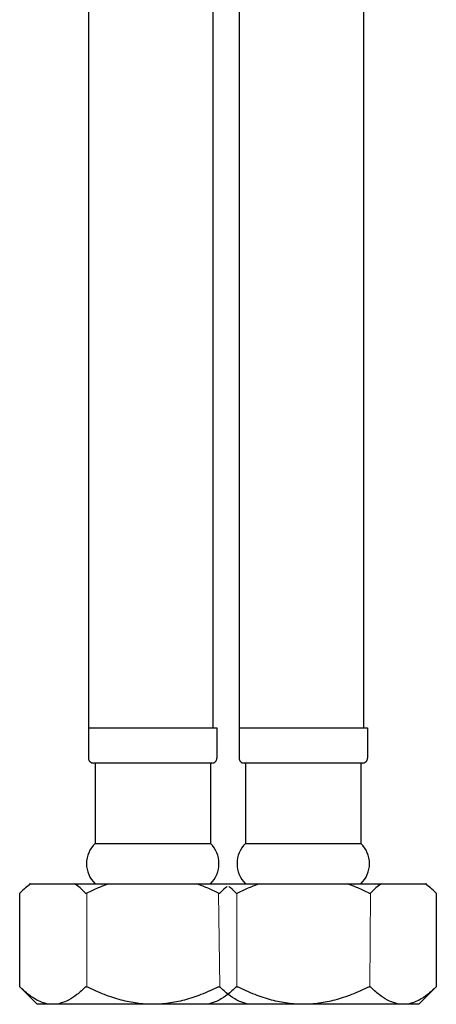
# Model space of a CAD drawing. Units: inches. Extents: x 2466 to 2879, y -977 to -568.
# Drawn here: x 2474 to 2515, y -951 to -853 of the extents above; entities that cross this region are included whole.
import ezdxf

# ---------------------------------------------------------------- set-up
doc = ezdxf.new("R2010")
doc.units = ezdxf.units.IN
doc.layers.add('02___PRT_ALL_AXES', color=7, linetype='Continuous')
doc.layers.add('标注', color=7, linetype='Continuous', lineweight=15)

msp = doc.modelspace()

# ---------------------------------------------------------------- linework, layer by layer
at = {"color": 7, "linetype": 'Continuous'}
for p, q in [((2492.716, -927.165), (2480.916, -927.165)), ((2507.716, -927.165), (2495.916, -927.165)), ((2473.56, -949.412), (2473.56, -940.119)), ((2515.072, -949.412), (2515.072, -940.119))]:
    msp.add_line(p, q, dxfattribs=at)
for centre, start, end in [((2480.916, -926.665), 180, 270.00032), ((2492.716, -926.665), 269.99968, 0), ((2495.916, -926.665), 180, 270.00032), ((2507.716, -926.665), 269.99968, 0)]:
    msp.add_arc(centre, 0.5, start, end, dxfattribs=at)
at = {"layer": '02___PRT_ALL_AXES', "color": 7, "linetype": 'Continuous'}
for p, q in [((2480.416, -831.865), (2480.416, -923.665)), ((2492.816, -831.865), (2492.816, -923.665)), ((2495.416, -831.865), (2495.416, -923.665)), ((2507.816, -831.865), (2507.816, -923.665)), ((2480.416, -923.665), (2493.216, -923.665)), ((2480.416, -923.665), (2480.416, -926.665)), ((2493.216, -923.665), (2493.216, -926.665)), ((2495.416, -923.665), (2508.216, -923.665)), ((2495.416, -923.665), (2495.416, -926.665)), ((2508.216, -923.665), (2508.216, -926.665)), ((2481.066, -927.165), (2481.066, -935.165)), ((2492.566, -927.165), (2492.566, -935.165)), ((2496.066, -927.165), (2496.066, -935.165)), ((2507.566, -927.165), (2507.566, -935.165)), ((2481.066, -935.165), (2492.566, -935.165)), ((2496.066, -935.165), (2507.566, -935.165)), ((2474.516, -939.165), (2514.116, -939.165)), ((2473.58, -940.101), (2473.562, -940.119)), ((2515.052, -940.101), (2515.069, -940.119)), ((2473.562, -949.412), (2475.316, -951.165)), ((2473.58, -949.429), (2473.562, -949.412)), ((2515.069, -949.412), (2513.316, -951.165)), ((2515.052, -949.429), (2515.069, -949.412)), ((2513.315, -951.165), (2475.316, -951.165)), ((2476.075, -951.06), (2476.047, -951.052)), ((2512.585, -951.052), (2512.558, -951.059))]:
    msp.add_line(p, q, dxfattribs=at)
for centre, start, end in [((2482.994, -937.165), 133.94902, 226.05098), ((2490.638, -937.165), 313.94902, 46.05098), ((2497.994, -937.165), 133.94902, 226.05098), ((2505.638, -937.165), 313.94902, 46.05098)]:
    msp.add_arc(centre, 2.778, start, end, dxfattribs=at)
for points, start_tangent, end_tangent in [([(2474.675, -939.165), (2474.137, -939.587)], (-0.815572, -0.578656), (-0.759986, -0.649939)), ([(2480.133, -940.101), (2479.575, -939.586), (2479.038, -939.165)], (-0.710591, 0.703605), (-0.815572, 0.578656)), ([(2482.452, -939.165), (2481.379, -939.586), (2480.263, -940.101)], (-0.942453, -0.33434), (-0.896182, -0.443686)), ([(2493.369, -940.101), (2492.254, -939.587), (2491.179, -939.165)], (-0.896182, 0.443686), (-0.942453, 0.33434)), ([(2494.245, -939.429), (2494.057, -939.585), (2493.499, -940.101)], (-0.778741, -0.627346), (-0.710591, -0.703605)), ([(2495.133, -940.101), (2494.575, -939.586), (2494.387, -939.429)], (-0.710591, 0.703605), (-0.778742, 0.627344)), ([(2497.452, -939.165), (2496.379, -939.586), (2495.263, -940.101)], (-0.942453, -0.33434), (-0.896182, -0.443686)), ([(2508.369, -940.101), (2507.254, -939.587), (2506.179, -939.165)], (-0.896182, 0.443686), (-0.942453, 0.33434)), ([(2509.593, -939.165), (2509.057, -939.585), (2508.499, -940.101)], (-0.815572, -0.578656), (-0.710591, -0.703605)), ([(2514.495, -939.587), (2513.957, -939.165)], (-0.759957, 0.649973), (-0.815572, 0.578656)), ([(2474.137, -939.587), (2473.58, -940.101)], (-0.759986, -0.649939), (-0.710591, -0.703605)), ([(2480.133, -940.101), (2480.167, -940.119), (2480.212, -940.119), (2480.263, -940.101)], (0.710591, -0.703605), (0.896182, 0.443686)), ([(2493.369, -940.101), (2493.421, -940.119), (2493.465, -940.119), (2493.499, -940.101)], (0.896182, -0.443686), (0.710591, 0.703605)), ([(2495.133, -940.101), (2495.167, -940.119), (2495.212, -940.119), (2495.263, -940.101)], (0.710591, -0.703605), (0.896182, 0.443686)), ([(2508.369, -940.101), (2508.421, -940.119), (2508.465, -940.119), (2508.499, -940.101)], (0.896182, -0.443686), (0.710591, 0.703605)), ([(2515.052, -940.101), (2514.495, -939.587)], (-0.710591, 0.703605), (-0.759957, 0.649973)), ([(2475.28, -950.741), (2474.454, -950.202), (2473.58, -949.429)], (-0.884093, 0.46731), (-0.710591, 0.703605)), ([(2480.133, -949.429), (2479.258, -950.203), (2478.432, -950.742), (2477.638, -951.06), (2476.857, -951.165)], (-0.710591, -0.703605), (-1, -0.000005)), ([(2480.133, -949.429), (2480.167, -949.412), (2480.212, -949.412), (2480.263, -949.429)], (0.710591, 0.703605), (0.896182, -0.443686)), ([(2486.816, -951.165), (2485.253, -951.06), (2483.666, -950.742), (2482.016, -950.204), (2480.263, -949.429)], (-1, 0), (-0.896182, 0.443686)), ([(2493.369, -949.429), (2491.622, -950.201), (2489.971, -950.74), (2488.381, -951.059), (2486.816, -951.165)], (-0.896182, -0.443686), (-1, -0.000002)), ([(2495.133, -949.429), (2494.258, -950.203), (2493.432, -950.742), (2492.638, -951.06), (2491.857, -951.165)], (-0.710591, -0.703605), (-1, -0.000005)), ([(2493.369, -949.429), (2493.421, -949.412), (2493.465, -949.412), (2493.499, -949.429)], (0.896182, 0.443686), (0.710591, -0.703605)), ([(2496.775, -951.165), (2495.994, -951.06), (2495.201, -950.742), (2494.376, -950.204), (2493.499, -949.429)], (-1, 0), (-0.710591, 0.703605)), ([(2495.133, -949.429), (2495.167, -949.412), (2495.212, -949.412), (2495.263, -949.429)], (0.710591, 0.703605), (0.896182, -0.443686)), ([(2501.816, -951.165), (2500.253, -951.06), (2498.666, -950.742), (2497.016, -950.204), (2495.263, -949.429)], (-1, 0), (-0.896182, 0.443686)), ([(2508.369, -949.429), (2506.622, -950.201), (2504.971, -950.74), (2503.381, -951.059), (2501.816, -951.165)], (-0.896182, -0.443686), (-1, -0.000002)), ([(2508.369, -949.429), (2508.421, -949.412), (2508.465, -949.412), (2508.499, -949.429)], (0.896182, 0.443686), (0.710591, -0.703605)), ([(2511.775, -951.165), (2510.994, -951.06), (2510.201, -950.742), (2509.376, -950.204), (2508.499, -949.429)], (-1, 0), (-0.710591, 0.703605)), ([(2515.052, -949.429), (2514.179, -950.201), (2513.354, -950.74)], (-0.710591, -0.703605), (-0.883854, -0.467764)), ([(2475.451, -950.827), (2475.28, -950.741)], (-0.903205, 0.429209), (-0.884093, 0.46731)), ([(2476.047, -951.052), (2475.451, -950.827)], (-0.963446, 0.267901), (-0.903205, 0.429209)), ([(2476.857, -951.165), (2476.075, -951.06)], (-1, 0), (-0.965815, 0.259231)), ([(2512.558, -951.059), (2511.775, -951.165)], (-0.965727, -0.25956), (-1, -0.000001)), ([(2513.181, -950.827), (2512.585, -951.052)], (-0.903219, -0.42918), (-0.963453, -0.267878)), ([(2513.354, -950.74), (2513.181, -950.827)], (-0.883854, -0.467764), (-0.903219, -0.42918))]:
    msp.add_spline(points, degree=3, dxfattribs=dict(at, start_tangent=start_tangent, end_tangent=end_tangent))
at = {"layer": '标注'}
for p, q in [((2480.263, -949.429), (2480.263, -940.101)), ((2493.369, -940.101), (2493.499, -949.429)), ((2495.197, -949.41), (2495.188, -940.121)), ((2508.499, -940.101), (2508.435, -949.41))]:
    msp.add_line(p, q, dxfattribs=at)

doc.saveas('drawing.dxf')
